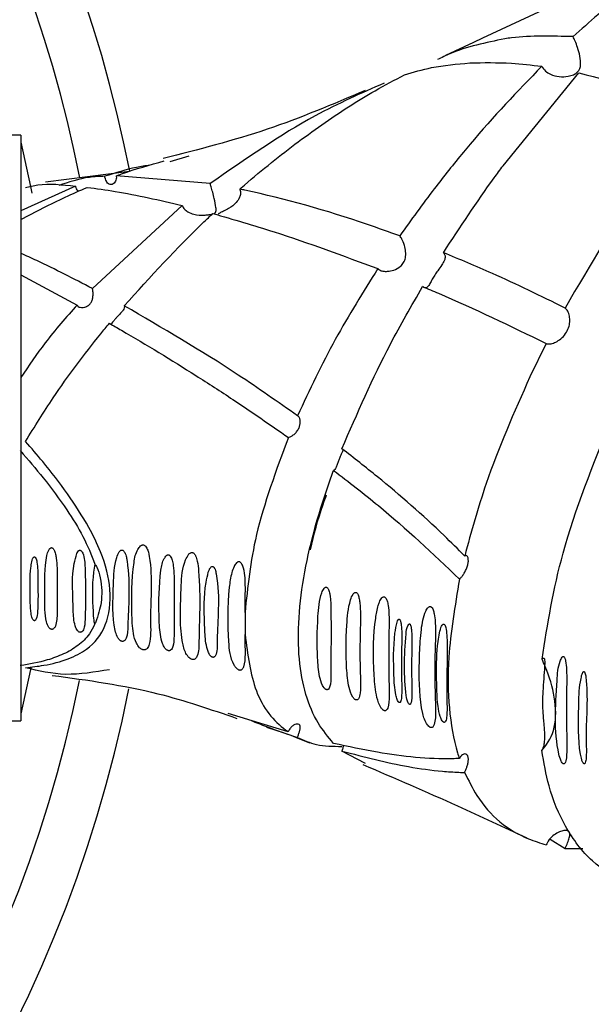
# Model space of a CAD drawing. Units: millimetres. Extents: x 27 to 1850, y 78 to 1983.
# Drawn here: x 1123 to 1140, y 257 to 286 of the extents above; entities that cross this region are included whole.
import ezdxf

# ---------------------------------------------------------------- set-up
doc = ezdxf.new("R2010")
doc.units = ezdxf.units.MM

msp = doc.modelspace()

# ---------------------------------------------------------------- linework, layer by layer
at = {"color": 7, "linetype": 'Continuous', "lineweight": 25}
for p, q in [((1137.796, 281.828), (1140.066, 284.607)), ((1123.382, 282.738), (1119.382, 282.738)), ((1123.382, 282.738), (1123.382, 265.238)), ((1128.408, 282.11), (1127.837, 281.949)), ((1126.629, 281.655), (1124.123, 281.338)), ((1129.042, 281.293), (1126.235, 281.525)), ((1125.015, 281.217), (1123.382, 280.476)), ((1128.207, 280.643), (1125.521, 278.157)), ((1123.382, 278.567), (1125.068, 277.665)), ((1139.087, 276.514), (1138.6, 275.519)), ((1119.382, 265.238), (1123.382, 265.238)), ((1131.378, 264.904), (1129.581, 265.454)), ((1133.688, 263.963), (1132.98, 264.331)), ((1139.201, 261.697), (1139.648, 261.413)), ((1139.648, 261.413), (1140.184, 261.414))]:
    msp.add_line(p, q, dxfattribs=at)
at = {"color": 7, "linetype": 'Continuous', "lineweight": 25, "flags": 128}
for points in [[(1123.382, 282.532), (1123.671, 281.206), (1123.709, 281.012)], [(1123.684, 266.831), (1123.671, 266.769), (1123.382, 265.443)]]:
    msp.add_lwpolyline(points, dxfattribs=at)
at = {"color": 7, "linetype": 'Continuous', "lineweight": 25}
for radius, start, end in [(40, 90, 348.7581), (40, 11.0653, 90), (38.5, 90, 348.7001), (38.5, 11.209, 90)]:
    msp.add_arc((1087.382, 273.988), radius, start, end, dxfattribs=at)
for points, knots in [([(1143.559, 288.483), (1142.546, 288.053), (1140.029, 286.986), (1137.555, 285.818), (1136.077, 285.12)], [0, 0, 0, 0, 0.402852, 1, 1, 1, 1]), ([(1144.116, 288.687), (1143.55, 288.379), (1142.406, 287.756), (1140.975, 286.654), (1140.133, 285.907), (1139.887, 285.688)], [0, 0, 0, 0, 0.408917, 0.827201, 1, 1, 1, 1]), ([(1137.846, 285.623), (1137.281, 285.508), (1136.576, 285.364), (1135.961, 285.062), (1135.839, 285.002)], [0, 0, 0, 0, 0.802739, 1, 1, 1, 1]), ([(1139.887, 285.688), (1139.263, 285.705), (1138.564, 285.724), (1137.915, 285.633), (1137.846, 285.623)], [0, 0, 0, 0, 0.8935528, 1, 1, 1, 1]), ([(1138.952, 284.802), (1138.986, 284.752), (1139.051, 284.653), (1139.234, 284.542), (1139.471, 284.481), (1139.711, 284.489), (1139.893, 284.54), (1140.011, 284.61), (1140.089, 284.709), (1140.127, 284.871), (1140.102, 285.088), (1140.035, 285.338), (1139.958, 285.542), (1139.908, 285.645), (1139.887, 285.688)], [0, 0, 0, 0, 0.078799, 0.155625, 0.263773, 0.374198, 0.440221, 0.492256, 0.544574, 0.616202, 0.747018, 0.856758, 0.939965, 1, 1, 1, 1]), ([(1134.849, 284.547), (1135.115, 284.626), (1135.73, 284.81), (1136.413, 284.869), (1136.8, 284.902)], [0, 0, 0, 0, 0.433776, 1, 1, 1, 1]), ([(1138.952, 284.802), (1138.231, 284.053), (1137.441, 283.233), (1136.679, 282.316), (1136.613, 282.237)], [0, 0, 0, 0, 0.914308, 1, 1, 1, 1]), ([(1136.8, 284.902), (1137.211, 284.911), (1137.907, 284.926), (1138.649, 284.838), (1138.952, 284.802)], [0, 0, 0, 0, 0.59032, 1, 1, 1, 1]), ([(1129.928, 281.129), (1129.942, 281.141), (1130.223, 281.386), (1131.039, 282.073), (1132.381, 283.083), (1133.744, 283.962), (1134.558, 284.393), (1134.849, 284.547)], [0, 0, 0, 0, 0.008466, 0.170676, 0.495444, 0.820208, 1, 1, 1, 1]), ([(1140.066, 284.607), (1141.205, 284.303), (1142.358, 283.995), (1143.555, 283.478), (1143.57, 283.471)], [0, 0, 0, 0, 0.9875, 1, 1, 1, 1]), ([(1133.672, 284.077), (1132.705, 283.666), (1130.749, 282.834), (1128.686, 282.312), (1127.642, 282.047)], [0, 0, 0, 0, 0.494091, 1, 1, 1, 1]), ([(1134.243, 284.297), (1133.557, 283.996), (1131.845, 283.245), (1130.092, 282.024), (1129.042, 281.293)], [0, 0, 0, 0, 0.400849, 1, 1, 1, 1]), ([(1143.57, 283.471), (1143.048, 282.795), (1141.638, 280.968), (1140.417, 278.886), (1139.648, 277.575)], [0, 0, 0, 0, 0.370204, 1, 1, 1, 1]), ([(1136.613, 282.237), (1136.32, 281.876), (1135.67, 281.075), (1135.051, 280.208), (1134.71, 279.731)], [0, 0, 0, 0, 0.450085, 1, 1, 1, 1]), ([(1127.243, 281.846), (1127.11, 281.825), (1126.671, 281.757), (1126.211, 281.614), (1125.891, 281.514)], [0, 0, 0, 0, 0.305187, 1, 1, 1, 1]), ([(1126.235, 281.525), (1126.288, 281.545), (1126.771, 281.722), (1127.243, 281.854), (1127.663, 281.972)], [0, 0, 0, 0, 0.110538, 1, 1, 1, 1]), ([(1136.014, 279.228), (1136.512, 279.988), (1137.094, 280.877), (1137.707, 281.707), (1137.796, 281.828)], [0, 0, 0, 0, 0.854412, 1, 1, 1, 1]), ([(1125.891, 281.514), (1125.736, 281.507), (1125.244, 281.485), (1124.812, 281.337), (1124.516, 281.235)], [0, 0, 0, 0, 0.315393, 1, 1, 1, 1]), ([(1126.235, 281.525), (1126.236, 281.52), (1126.242, 281.489), (1126.24, 281.433), (1126.215, 281.362), (1126.17, 281.304), (1126.11, 281.268), (1126.05, 281.262), (1125.998, 281.286), (1125.956, 281.332), (1125.922, 281.4), (1125.902, 281.465), (1125.894, 281.504), (1125.891, 281.514)], [0, 0, 0, 0, 0.021959, 0.120686, 0.219245, 0.32512, 0.437348, 0.544544, 0.642634, 0.742, 0.849438, 0.959357, 1, 1, 1, 1]), ([(1123.382, 280.221), (1123.827, 280.453), (1124.493, 280.801), (1125.149, 281.086), (1125.367, 281.181)], [0, 0, 0, 0, 0.667653, 1, 1, 1, 1]), ([(1123.519, 281.176), (1123.642, 281.208), (1124.082, 281.324), (1124.624, 281.262), (1125.015, 281.217)], [0, 0, 0, 0, 0.277703, 1, 1, 1, 1]), ([(1125.015, 281.217), (1125.017, 281.203), (1125.025, 281.165), (1125.053, 281.109), (1125.085, 281.077), (1125.1, 281.062)], [0, 0, 0, 0, 0.234423, 0.656154, 1, 1, 1, 1]), ([(1125.367, 281.181), (1125.645, 281.144), (1126.566, 281.024), (1127.533, 280.799), (1128.207, 280.643)], [0, 0, 0, 0, 0.3028313, 1, 1, 1, 1]), ([(1128.207, 280.643), (1128.209, 280.639), (1128.223, 280.597), (1128.269, 280.525), (1128.387, 280.434), (1128.587, 280.361), (1128.804, 280.345), (1128.981, 280.36), (1129.081, 280.378), (1129.149, 280.396), (1129.189, 280.419), (1129.208, 280.44), (1129.225, 280.492), (1129.211, 280.613), (1129.177, 280.807), (1129.123, 281.028), (1129.078, 281.184), (1129.052, 281.263), (1129.042, 281.293)], [0, 0, 0, 0, 0.007319, 0.0723, 0.134923, 0.230868, 0.373339, 0.431912, 0.475673, 0.51285, 0.527942, 0.540547, 0.559399, 0.634965, 0.78073, 0.874803, 0.952413, 1, 1, 1, 1]), ([(1129.928, 281.129), (1129.93, 281.124), (1129.947, 281.083), (1129.958, 280.999), (1129.924, 280.863), (1129.811, 280.699), (1129.635, 280.565), (1129.474, 280.482), (1129.383, 280.441), (1129.335, 280.418), (1129.304, 280.398), (1129.294, 280.386), (1129.288, 280.381)], [0, 0, 0, 0, 0.013951, 0.135536, 0.252968, 0.431097, 0.693226, 0.839535, 0.905318, 0.950552, 0.975172, 1, 1, 1, 1]), ([(1134.71, 279.731), (1134.387, 279.846), (1132.826, 280.405), (1131.231, 280.857), (1129.98, 281.118), (1129.928, 281.129)], [0, 0, 0, 0, 0.2000127, 0.9670494, 1, 1, 1, 1]), ([(1126.473, 277.641), (1127.261, 278.51), (1128.135, 279.474), (1129.034, 280.318), (1129.124, 280.402)], [0, 0, 0, 0, 0.900205, 1, 1, 1, 1]), ([(1129.124, 280.402), (1129.733, 280.225), (1131.355, 279.754), (1133.016, 279.137), (1134.052, 278.752)], [0, 0, 0, 0, 0.3756314, 1, 1, 1, 1]), ([(1134.052, 278.752), (1134.067, 278.738), (1134.104, 278.704), (1134.204, 278.671), (1134.354, 278.666), (1134.541, 278.704), (1134.717, 278.793), (1134.833, 278.93), (1134.888, 279.084), (1134.89, 279.264), (1134.849, 279.461), (1134.782, 279.63), (1134.731, 279.701), (1134.71, 279.731)], [0, 0, 0, 0, 0.051301, 0.133838, 0.221666, 0.326628, 0.451723, 0.52823, 0.604872, 0.702519, 0.802609, 0.919609, 1, 1, 1, 1]), ([(1125.521, 278.157), (1124.967, 278.446), (1124.255, 278.817), (1123.541, 279.137), (1123.382, 279.208)], [0, 0, 0, 0, 0.778367, 1, 1, 1, 1]), ([(1136.014, 279.228), (1136.023, 279.218), (1136.053, 279.185), (1136.072, 279.109), (1136.047, 278.996), (1135.97, 278.857), (1135.86, 278.71), (1135.755, 278.561), (1135.674, 278.426), (1135.606, 278.294), (1135.54, 278.195), (1135.468, 278.162), (1135.415, 278.198), (1135.393, 278.214)], [0, 0, 0, 0, 0.0354753, 0.1197658, 0.2066685, 0.3083611, 0.4298966, 0.5087358, 0.5878743, 0.681422, 0.7983966, 0.9155979, 1, 1, 1, 1]), ([(1139.648, 277.575), (1138.923, 277.931), (1137.706, 278.53), (1136.501, 279.027), (1136.014, 279.228)], [0, 0, 0, 0, 0.595535, 1, 1, 1, 1]), ([(1134.052, 278.752), (1133.616, 278.055), (1132.731, 276.642), (1132.015, 275.122), (1131.653, 274.352)], [0, 0, 0, 0, 0.493575, 1, 1, 1, 1]), ([(1132.98, 273.369), (1133.438, 274.422), (1134.157, 276.076), (1135.063, 277.643), (1135.393, 278.214)], [0, 0, 0, 0, 0.636206, 1, 1, 1, 1]), ([(1135.393, 278.214), (1135.551, 278.148), (1136.778, 277.634), (1138.012, 277.036), (1139.087, 276.514)], [0, 0, 0, 0, 0.1287193, 1, 1, 1, 1]), ([(1125.068, 277.665), (1125.072, 277.655), (1125.083, 277.63), (1125.126, 277.602), (1125.2, 277.587), (1125.299, 277.597), (1125.398, 277.641), (1125.474, 277.717), (1125.518, 277.806), (1125.541, 277.909), (1125.545, 278.019), (1125.536, 278.107), (1125.525, 278.144), (1125.521, 278.157)], [0, 0, 0, 0, 0.053589, 0.141689, 0.234314, 0.341439, 0.461549, 0.548631, 0.635745, 0.724845, 0.828863, 0.940753, 1, 1, 1, 1]), ([(1125.068, 277.665), (1124.742, 277.297), (1124.144, 276.623), (1123.62, 275.849), (1123.382, 275.498)], [0, 0, 0, 0, 0.545273, 1, 1, 1, 1]), ([(1126.473, 277.641), (1126.475, 277.638), (1126.483, 277.619), (1126.482, 277.577), (1126.449, 277.512), (1126.387, 277.437), (1126.308, 277.357), (1126.229, 277.276), (1126.17, 277.204), (1126.124, 277.142), (1126.087, 277.098), (1126.057, 277.081), (1126.04, 277.106), (1126.032, 277.118)], [0, 0, 0, 0, 0.019572, 0.110249, 0.200163, 0.30172, 0.418797, 0.509682, 0.600861, 0.687006, 0.784977, 0.896508, 1, 1, 1, 1]), ([(1131.653, 274.352), (1131.064, 274.766), (1129.355, 275.967), (1127.614, 276.978), (1126.473, 277.641)], [0, 0, 0, 0, 0.3445198, 1, 1, 1, 1]), ([(1139.087, 276.514), (1139.098, 276.51), (1139.135, 276.496), (1139.228, 276.501), (1139.373, 276.551), (1139.53, 276.65), (1139.67, 276.799), (1139.762, 276.979), (1139.797, 277.165), (1139.787, 277.341), (1139.736, 277.489), (1139.682, 277.555), (1139.651, 277.573), (1139.648, 277.575)], [0, 0, 0, 0, 0.038972, 0.139263, 0.240517, 0.348713, 0.460729, 0.566104, 0.665372, 0.768719, 0.879079, 0.988341, 1, 1, 1, 1]), ([(1123.524, 273.584), (1123.795, 274.024), (1124.484, 275.142), (1125.364, 276.302), (1125.945, 277.012), (1126.032, 277.118)], [0, 0, 0, 0, 0.355778, 0.903731, 1, 1, 1, 1]), ([(1126.032, 277.118), (1126.152, 277.049), (1127.016, 276.549), (1128.249, 275.798), (1129.912, 274.724), (1130.828, 274.088), (1131.379, 273.706)], [0, 0, 0, 0, 0.066872, 0.481088, 0.688139, 1, 1, 1, 1]), ([(1138.6, 275.519), (1138.127, 274.451), (1137.33, 272.651), (1136.847, 270.881), (1136.65, 270.161)], [0, 0, 0, 0, 0.5931498, 1, 1, 1, 1]), ([(1131.379, 273.706), (1131.387, 273.707), (1131.41, 273.711), (1131.468, 273.738), (1131.549, 273.794), (1131.63, 273.874), (1131.693, 273.972), (1131.728, 274.077), (1131.737, 274.181), (1131.722, 274.275), (1131.691, 274.339), (1131.664, 274.348), (1131.653, 274.352)], [0, 0, 0, 0, 0.059874, 0.163623, 0.268824, 0.37641, 0.480633, 0.579262, 0.681306, 0.794627, 0.912725, 1, 1, 1, 1]), ([(1138.961, 267.081), (1139.128, 268.123), (1139.495, 270.41), (1140.492, 272.897), (1141.035, 274.251)], [0, 0, 0, 0, 0.455654, 1, 1, 1, 1]), ([(1123.524, 266.823), (1123.708, 266.843), (1124.154, 266.892), (1124.782, 267.059), (1125.468, 267.4), (1125.974, 268.034), (1126.126, 269.08), (1125.857, 270.145), (1125.379, 271.118), (1124.791, 272.027), (1124.137, 272.881), (1123.697, 273.386), (1123.524, 273.584)], [0, 0, 0, 0, 0.07272, 0.175801, 0.265537, 0.400399, 0.532061, 0.648438, 0.722199, 0.82723, 0.932014, 1, 1, 1, 1]), ([(1131.379, 273.706), (1131.013, 272.717), (1130.327, 270.866), (1130.162, 269.232), (1130.084, 268.471)], [0, 0, 0, 0, 0.5345636, 1, 1, 1, 1]), ([(1123.368, 273.312), (1123.6, 273.042), (1124.094, 272.47), (1124.727, 271.608), (1125.272, 270.741), (1125.49, 270.194), (1125.599, 269.92)], [0, 0, 0, 0, 0.253739, 0.538396, 0.768348, 1, 1, 1, 1]), ([(1133.012, 273.337), (1133.009, 273.325), (1133.005, 273.306), (1132.982, 273.252), (1132.95, 273.182), (1132.909, 273.082), (1132.87, 272.973), (1132.831, 272.864), (1132.791, 272.776), (1132.756, 272.731), (1132.737, 272.722), (1132.731, 272.72)], [0, 0, 0, 0, 0.10752, 0.172757, 0.29704, 0.420022, 0.542841, 0.678557, 0.82797, 0.946864, 1, 1, 1, 1]), ([(1136.65, 270.161), (1136.446, 270.366), (1135.608, 271.205), (1134.376, 272.278), (1133.335, 273.092), (1132.98, 273.369)], [0, 0, 0, 0, 0.174784, 0.718622, 1, 1, 1, 1]), ([(1132.731, 264.56), (1132.571, 264.753), (1132.061, 265.364), (1131.583, 266.972), (1131.751, 269.579), (1132.33, 271.614), (1132.704, 272.645), (1132.731, 272.72)], [0, 0, 0, 0, 0.132145, 0.418837, 0.706398, 0.978779, 1, 1, 1, 1]), ([(1132.731, 272.72), (1133.181, 272.375), (1134.482, 271.38), (1135.699, 270.226), (1136.494, 269.471)], [0, 0, 0, 0, 0.345931, 1, 1, 1, 1]), ([(1132.041, 270.344), (1132.148, 270.793), (1132.277, 271.333), (1132.487, 271.893), (1132.522, 271.988)], [0, 0, 0, 0, 0.832187, 1, 1, 1, 1]), ([(1124.257, 270.389), (1124.24, 270.366), (1124.166, 270.26), (1124.094, 269.736), (1124.1, 268.992), (1124.093, 268.365), (1124.187, 268.065), (1124.249, 267.994), (1124.277, 267.976), (1124.296, 267.97), (1124.312, 267.968), (1124.329, 267.969), (1124.35, 267.977), (1124.389, 268.007), (1124.462, 268.158), (1124.472, 268.558), (1124.465, 269.141), (1124.473, 269.709), (1124.454, 270.037), (1124.426, 270.202), (1124.403, 270.286), (1124.381, 270.342), (1124.357, 270.38), (1124.338, 270.399), (1124.319, 270.409), (1124.303, 270.412), (1124.286, 270.409), (1124.27, 270.401), (1124.261, 270.393), (1124.257, 270.389)], [0, 0, 0, 0, 0.013971, 0.064666, 0.266403, 0.431446, 0.472771, 0.483128, 0.487085, 0.4895, 0.491934, 0.494048, 0.497353, 0.503667, 0.524828, 0.619947, 0.782432, 0.881268, 0.933739, 0.953484, 0.965867, 0.977264, 0.982701, 0.986952, 0.989412, 0.991894, 0.994029, 0.997224, 1, 1, 1, 1]), ([(1125.056, 270.236), (1125.029, 270.136), (1124.894, 269.638), (1124.948, 268.957), (1124.948, 268.379), (1124.992, 268.11), (1125.042, 267.981), (1125.084, 267.919), (1125.118, 267.891), (1125.141, 267.882), (1125.157, 267.879), (1125.174, 267.879), (1125.193, 267.885), (1125.228, 267.909), (1125.293, 268.027), (1125.325, 268.584), (1125.317, 269.354), (1125.294, 270.123), (1125.213, 270.29), (1125.19, 270.316), (1125.174, 270.328), (1125.158, 270.334), (1125.142, 270.334), (1125.123, 270.328), (1125.093, 270.304), (1125.072, 270.27), (1125.059, 270.243), (1125.056, 270.236)], [0, 0, 0, 0, 0.0535347, 0.266755, 0.3726947, 0.4256642, 0.4521756, 0.4654683, 0.4721676, 0.4745466, 0.476947, 0.4790347, 0.4820213, 0.4875005, 0.5050444, 0.5806269, 0.8825487, 0.9576593, 0.967043, 0.9702231, 0.9734269, 0.9755647, 0.9777101, 0.9802916, 0.9845481, 0.9965069, 1, 1, 1, 1]), ([(1126.389, 270.339), (1126.379, 270.334), (1126.351, 270.323), (1126.293, 270.25), (1126.17, 269.913), (1126.152, 269.034), (1126.105, 268.275), (1126.246, 267.786), (1126.302, 267.686), (1126.345, 267.64), (1126.375, 267.621), (1126.396, 267.612), (1126.416, 267.608), (1126.435, 267.608), (1126.46, 267.615), (1126.502, 267.643), (1126.577, 267.786), (1126.583, 268.209), (1126.624, 268.952), (1126.611, 269.682), (1126.542, 270.111), (1126.519, 270.197), (1126.495, 270.259), (1126.468, 270.302), (1126.445, 270.325), (1126.424, 270.337), (1126.405, 270.341), (1126.394, 270.339), (1126.389, 270.339)], [0, 0, 0, 0, 0.004774, 0.012866, 0.040785, 0.168616, 0.423396, 0.460638, 0.47929, 0.488653, 0.49183, 0.495035, 0.49738, 0.499724, 0.503152, 0.50943, 0.529315, 0.612756, 0.778671, 0.94383, 0.96048, 0.971645, 0.982541, 0.98873, 0.992598, 0.995334, 0.998093, 1, 1, 1, 1]), ([(1126.959, 270.462), (1126.933, 270.429), (1126.819, 270.286), (1126.689, 269.551), (1126.694, 268.678), (1126.719, 267.939), (1126.807, 267.603), (1126.896, 267.452), (1126.966, 267.391), (1127, 267.371), (1127.032, 267.359), (1127.059, 267.355), (1127.088, 267.356), (1127.125, 267.367), (1127.188, 267.417), (1127.285, 267.673), (1127.225, 268.462), (1127.329, 269.436), (1127.213, 270.235), (1127.162, 270.381), (1127.118, 270.449), (1127.083, 270.479), (1127.053, 270.493), (1127.021, 270.495), (1126.989, 270.484), (1126.97, 270.47), (1126.959, 270.462)], [0, 0, 0, 0, 0.016404, 0.070432, 0.285915, 0.392691, 0.446112, 0.472947, 0.479018, 0.484125, 0.487336, 0.490568, 0.493481, 0.498271, 0.507499, 0.537923, 0.666808, 0.924128, 0.9562, 0.97227, 0.980331, 0.984086, 0.987881, 0.991144, 0.994917, 1, 1, 1, 1]), ([(1128.396, 270.208), (1128.366, 270.154), (1128.204, 269.867), (1128.165, 268.885), (1128.122, 267.983), (1128.262, 267.352), (1128.358, 267.178), (1128.423, 267.112), (1128.46, 267.087), (1128.487, 267.075), (1128.513, 267.068), (1128.539, 267.066), (1128.571, 267.072), (1128.622, 267.104), (1128.707, 267.266), (1128.703, 268.013), (1128.767, 269.001), (1128.675, 269.961), (1128.625, 270.138), (1128.579, 270.22), (1128.543, 270.253), (1128.516, 270.266), (1128.487, 270.269), (1128.454, 270.26), (1128.423, 270.239), (1128.405, 270.218), (1128.396, 270.208)], [0, 0, 0, 0, 0.024438, 0.12818, 0.378675, 0.440871, 0.465885, 0.474422, 0.47849, 0.481866, 0.484593, 0.48732, 0.491191, 0.498113, 0.519223, 0.60307, 0.909725, 0.947585, 0.966558, 0.976097, 0.979437, 0.982808, 0.985854, 0.989293, 0.994931, 1, 1, 1, 1]), ([(1123.711, 269.991), (1123.701, 269.929), (1123.65, 269.616), (1123.672, 269.073), (1123.658, 268.594), (1123.708, 268.336), (1123.74, 268.268), (1123.757, 268.245), (1123.773, 268.232), (1123.785, 268.228), (1123.792, 268.227), (1123.801, 268.228), (1123.811, 268.232), (1123.831, 268.248), (1123.874, 268.333), (1123.906, 268.718), (1123.893, 269.285), (1123.89, 269.858), (1123.846, 270.072), (1123.816, 270.12), (1123.805, 270.13), (1123.797, 270.135), (1123.789, 270.136), (1123.781, 270.135), (1123.771, 270.13), (1123.752, 270.111), (1123.729, 270.064), (1123.718, 270.019), (1123.711, 269.991)], [0, 0, 0, 0, 0.043655, 0.218495, 0.393148, 0.436799, 0.447242, 0.455292, 0.459351, 0.460858, 0.462377, 0.463708, 0.465764, 0.469735, 0.483623, 0.549935, 0.81391, 0.923871, 0.951446, 0.95683, 0.958704, 0.960595, 0.961935, 0.963274, 0.965186, 0.968709, 0.980324, 1, 1, 1, 1]), ([(1127.73, 270.172), (1127.71, 270.145), (1127.615, 270.019), (1127.509, 269.368), (1127.507, 268.583), (1127.529, 267.901), (1127.597, 267.585), (1127.666, 267.437), (1127.72, 267.373), (1127.752, 267.349), (1127.774, 267.337), (1127.796, 267.33), (1127.816, 267.329), (1127.839, 267.332), (1127.877, 267.352), (1127.944, 267.452), (1127.991, 267.931), (1127.95, 268.662), (1127.973, 269.457), (1127.952, 269.82), (1127.919, 270.004), (1127.886, 270.1), (1127.86, 270.151), (1127.831, 270.181), (1127.809, 270.194), (1127.789, 270.198), (1127.767, 270.195), (1127.747, 270.186), (1127.735, 270.176), (1127.73, 270.172)], [0, 0, 0, 0, 0.014595, 0.068627, 0.283776, 0.390573, 0.443984, 0.470749, 0.480344, 0.483941, 0.48757, 0.489946, 0.492326, 0.495374, 0.50056, 0.51565, 0.573751, 0.805159, 0.894587, 0.94059, 0.963607, 0.972623, 0.981688, 0.985828, 0.988432, 0.991054, 0.993368, 0.997102, 1, 1, 1, 1]), ([(1130.084, 268.471), (1130.09, 268.716), (1130.098, 269.135), (1130.09, 269.642), (1130.007, 269.896), (1129.967, 269.956), (1129.939, 269.98), (1129.915, 269.99), (1129.889, 269.992), (1129.858, 269.982), (1129.804, 269.939), (1129.742, 269.83), (1129.66, 269.585), (1129.544, 268.78), (1129.571, 267.821), (1129.625, 267.105), (1129.792, 266.845), (1129.835, 266.8), (1129.862, 266.778), (1129.891, 266.762), (1129.915, 266.754), (1129.94, 266.752), (1129.968, 266.756), (1130.014, 266.783), (1130.09, 266.924), (1130.099, 267.263), (1130.09, 267.615), (1130.085, 267.814)], [0, 0, 0, 0, 0.113832, 0.194889, 0.21132, 0.218003, 0.221322, 0.224674, 0.227544, 0.23126, 0.23774, 0.256998, 0.284971, 0.350485, 0.61391, 0.745236, 0.761626, 0.767112, 0.772627, 0.775815, 0.779032, 0.781841, 0.785624, 0.792324, 0.812698, 0.894404, 1, 1, 1, 1]), ([(1136.494, 269.471), (1136.498, 269.474), (1136.518, 269.492), (1136.56, 269.54), (1136.622, 269.625), (1136.682, 269.728), (1136.73, 269.84), (1136.753, 269.936), (1136.762, 270.029), (1136.754, 270.114), (1136.721, 270.171), (1136.682, 270.181), (1136.659, 270.167), (1136.65, 270.161)], [0, 0, 0, 0, 0.0236147, 0.1216409, 0.2204678, 0.3212301, 0.4260316, 0.5387667, 0.6003289, 0.7246339, 0.8557843, 0.944241, 1, 1, 1, 1]), ([(1125.599, 269.92), (1125.585, 269.839), (1125.497, 269.34), (1125.531, 268.764), (1125.552, 268.283), (1125.58, 268.154), (1125.59, 268.111)], [0, 0, 0, 0, 0.1213301, 0.7535971, 0.9188943, 1, 1, 1, 1]), ([(1125.599, 269.92), (1125.618, 269.89), (1125.689, 269.781), (1125.81, 269.355), (1125.816, 268.765), (1125.694, 268.39), (1125.597, 268.13), (1125.59, 268.111)], [0, 0, 0, 0, 0.061849, 0.227477, 0.61706, 0.971971, 1, 1, 1, 1]), ([(1128.987, 269.682), (1128.963, 269.577), (1128.84, 269.052), (1128.873, 268.329), (1128.888, 267.705), (1128.942, 267.409), (1128.995, 267.263), (1129.039, 267.191), (1129.071, 267.157), (1129.094, 267.142), (1129.109, 267.134), (1129.125, 267.131), (1129.14, 267.131), (1129.159, 267.137), (1129.195, 267.164), (1129.261, 267.325), (1129.244, 267.784), (1129.298, 268.555), (1129.292, 269.301), (1129.202, 269.736), (1129.17, 269.804), (1129.149, 269.83), (1129.134, 269.841), (1129.119, 269.847), (1129.103, 269.848), (1129.084, 269.842), (1129.049, 269.815), (1129.016, 269.759), (1128.997, 269.708), (1128.987, 269.682)], [0, 0, 0, 0, 0.051751, 0.259005, 0.362144, 0.413712, 0.439515, 0.452439, 0.458924, 0.461395, 0.46389, 0.465751, 0.467608, 0.470585, 0.476384, 0.496472, 0.591686, 0.760939, 0.928781, 0.949582, 0.957406, 0.960164, 0.962945, 0.96485, 0.966757, 0.969274, 0.973664, 0.98696, 1, 1, 1, 1]), ([(1136.494, 269.471), (1136.36, 268.671), (1136.126, 267.283), (1136.159, 265.568), (1136.328, 264.616), (1136.472, 264.163), (1136.49, 264.106)], [0, 0, 0, 0, 0.383978, 0.666638, 0.958174, 1, 1, 1, 1]), ([(1132.526, 269.228), (1132.521, 269.229), (1132.512, 269.232), (1132.495, 269.231), (1132.472, 269.22), (1132.423, 269.169), (1132.306, 268.886), (1132.24, 268.143), (1132.233, 267.301), (1132.286, 266.653), (1132.364, 266.36), (1132.436, 266.236), (1132.468, 266.197), (1132.491, 266.178), (1132.508, 266.169), (1132.524, 266.164), (1132.539, 266.162), (1132.558, 266.166), (1132.592, 266.189), (1132.653, 266.33), (1132.646, 267.038), (1132.663, 267.913), (1132.647, 268.758), (1132.636, 268.912), (1132.621, 269.019), (1132.603, 269.098), (1132.585, 269.153), (1132.564, 269.193), (1132.546, 269.216), (1132.531, 269.225), (1132.526, 269.228)], [0, 0, 0, 0, 0.001749, 0.003491, 0.006421, 0.01235, 0.033884, 0.137853, 0.331664, 0.428352, 0.476779, 0.488887, 0.494959, 0.497428, 0.499922, 0.501638, 0.503353, 0.505944, 0.510842, 0.527303, 0.603745, 0.908758, 0.93823, 0.958261, 0.971935, 0.981324, 0.98997, 0.993918, 0.997905, 1, 1, 1, 1]), ([(1133.394, 269.074), (1133.388, 269.075), (1133.374, 269.075), (1133.345, 269.06), (1133.286, 268.992), (1133.169, 268.666), (1133.102, 267.876), (1133.095, 266.995), (1133.164, 266.323), (1133.249, 266.025), (1133.333, 265.908), (1133.359, 265.883), (1133.378, 265.869), (1133.395, 265.86), (1133.411, 265.856), (1133.429, 265.857), (1133.456, 265.867), (1133.505, 265.929), (1133.555, 266.239), (1133.518, 266.79), (1133.516, 267.462), (1133.53, 267.957), (1133.537, 268.305), (1133.533, 268.546), (1133.523, 268.713), (1133.509, 268.828), (1133.493, 268.908), (1133.476, 268.97), (1133.458, 269.015), (1133.437, 269.048), (1133.419, 269.065), (1133.403, 269.073), (1133.396, 269.074), (1133.394, 269.074)], [0, 0, 0, 0, 0.002109, 0.005155, 0.012815, 0.03964, 0.146275, 0.338918, 0.435047, 0.483288, 0.490598, 0.493958, 0.496735, 0.498575, 0.500424, 0.502521, 0.505895, 0.515163, 0.550133, 0.689086, 0.789082, 0.856835, 0.902355, 0.932913, 0.953541, 0.967587, 0.977257, 0.984008, 0.991107, 0.99426, 0.997449, 0.999218, 1, 1, 1, 1]), ([(1134.067, 268.685), (1134.04, 268.558), (1133.9, 267.922), (1133.926, 267.041), (1133.957, 266.274), (1134.028, 265.904), (1134.095, 265.72), (1134.145, 265.631), (1134.181, 265.584), (1134.207, 265.559), (1134.233, 265.543), (1134.25, 265.536), (1134.268, 265.534), (1134.289, 265.537), (1134.325, 265.559), (1134.389, 265.696), (1134.392, 266.387), (1134.372, 267.341), (1134.395, 268.31), (1134.373, 268.633), (1134.34, 268.8), (1134.307, 268.883), (1134.28, 268.921), (1134.259, 268.936), (1134.242, 268.942), (1134.223, 268.942), (1134.198, 268.932), (1134.146, 268.885), (1134.104, 268.796), (1134.078, 268.718), (1134.067, 268.685)], [0, 0, 0, 0, 0.050632, 0.253623, 0.354715, 0.405259, 0.430546, 0.443203, 0.447676, 0.453291, 0.45531, 0.457345, 0.45916, 0.461739, 0.466478, 0.481837, 0.550172, 0.822433, 0.890015, 0.923823, 0.940749, 0.94924, 0.953512, 0.955465, 0.957432, 0.959212, 0.962047, 0.967545, 0.986478, 1, 1, 1, 1]), ([(1130.084, 268.471), (1130.085, 268.465), (1130.089, 268.428), (1130.09, 268.235), (1130.092, 268.028), (1130.087, 267.838), (1130.085, 267.814), (1130.085, 267.814)], [0, 0, 0, 0, 0.037899, 0.212063, 0.908316, 0.996957, 1, 1, 1, 1]), ([(1135.301, 267.261), (1135.298, 267.131), (1135.283, 266.482), (1135.299, 265.787), (1135.458, 265.21), (1135.566, 265.076), (1135.593, 265.052), (1135.614, 265.039), (1135.634, 265.032), (1135.651, 265.029), (1135.674, 265.033), (1135.712, 265.058), (1135.78, 265.214), (1135.775, 265.845), (1135.74, 266.804), (1135.784, 267.807), (1135.768, 268.31), (1135.716, 268.53), (1135.686, 268.597), (1135.662, 268.628), (1135.644, 268.643), (1135.626, 268.651), (1135.607, 268.652), (1135.582, 268.645), (1135.533, 268.605), (1135.418, 268.388), (1135.335, 267.911), (1135.313, 267.494), (1135.301, 267.261)], [0, 0, 0, 0, 0.05031, 0.252314, 0.302949, 0.30927, 0.311936, 0.314629, 0.316401, 0.318171, 0.320785, 0.325659, 0.341743, 0.414784, 0.629151, 0.735941, 0.789418, 0.802791, 0.809499, 0.811991, 0.814506, 0.816287, 0.818067, 0.820671, 0.825492, 0.841215, 0.91097, 1, 1, 1, 1]), ([(1134.681, 268.271), (1134.675, 268.266), (1134.647, 268.244), (1134.601, 268.101), (1134.511, 267.532), (1134.526, 266.776), (1134.555, 266.154), (1134.62, 265.898), (1134.652, 265.825), (1134.671, 265.798), (1134.681, 265.787), (1134.688, 265.782), (1134.695, 265.779), (1134.702, 265.778), (1134.71, 265.779), (1134.723, 265.786), (1134.751, 265.832), (1134.779, 266.058), (1134.76, 266.511), (1134.757, 267.086), (1134.769, 267.557), (1134.771, 267.847), (1134.763, 268.02), (1134.753, 268.121), (1134.742, 268.182), (1134.731, 268.223), (1134.72, 268.249), (1134.709, 268.264), (1134.702, 268.27), (1134.695, 268.273), (1134.689, 268.274), (1134.684, 268.273), (1134.682, 268.272), (1134.681, 268.271)], [0, 0, 0, 0, 0.004664, 0.0201, 0.081373, 0.325907, 0.447869, 0.478369, 0.48948, 0.493611, 0.495, 0.496399, 0.497345, 0.498294, 0.499523, 0.501681, 0.50849, 0.539707, 0.663635, 0.799102, 0.881781, 0.92983, 0.957269, 0.972955, 0.982031, 0.988279, 0.993565, 0.995498, 0.996605, 0.997547, 0.998491, 0.999782, 1, 1, 1, 1]), ([(1125.59, 268.111), (1125.541, 268.017), (1125.416, 267.773), (1125.106, 267.473), (1124.671, 267.222), (1124.094, 267.009), (1123.641, 266.932), (1123.367, 266.885)], [0, 0, 0, 0, 0.121876, 0.315942, 0.509637, 0.703085, 1, 1, 1, 1]), ([(1134.98, 268.123), (1134.971, 268.107), (1134.919, 268.024), (1134.866, 267.582), (1134.843, 266.862), (1134.862, 266.201), (1134.927, 265.833), (1134.977, 265.747), (1134.989, 265.733), (1134.997, 265.728), (1135.002, 265.725), (1135.008, 265.723), (1135.015, 265.724), (1135.026, 265.729), (1135.048, 265.76), (1135.076, 265.918), (1135.067, 266.384), (1135.058, 267.023), (1135.075, 267.623), (1135.066, 267.919), (1135.047, 268.048), (1135.031, 268.103), (1135.016, 268.124), (1135.009, 268.13), (1135.003, 268.132), (1134.997, 268.133), (1134.989, 268.13), (1134.984, 268.126), (1134.981, 268.123), (1134.98, 268.123)], [0, 0, 0, 0, 0.010787, 0.058435, 0.24807, 0.437417, 0.484838, 0.490774, 0.492863, 0.493951, 0.494852, 0.495757, 0.496809, 0.498577, 0.503868, 0.526801, 0.617826, 0.820087, 0.921895, 0.965217, 0.982499, 0.991187, 0.993365, 0.994325, 0.995294, 0.996151, 0.997382, 0.999703, 1, 1, 1, 1]), ([(1135.896, 267.864), (1135.881, 267.778), (1135.808, 267.351), (1135.809, 266.585), (1135.817, 265.864), (1135.89, 265.442), (1135.944, 265.296), (1135.969, 265.246), (1135.991, 265.215), (1136.006, 265.2), (1136.016, 265.192), (1136.027, 265.188), (1136.036, 265.186), (1136.047, 265.187), (1136.065, 265.196), (1136.102, 265.254), (1136.136, 265.548), (1136.082, 266.361), (1136.158, 267.256), (1136.102, 267.968), (1136.069, 268.075), (1136.05, 268.108), (1136.036, 268.12), (1136.027, 268.124), (1136.018, 268.125), (1136.005, 268.122), (1135.982, 268.106), (1135.933, 268.024), (1135.912, 267.934), (1135.896, 267.864)], [0, 0, 0, 0, 0.04035, 0.20197, 0.363473, 0.420713, 0.432757, 0.442429, 0.447277, 0.449069, 0.450876, 0.452036, 0.4532, 0.454682, 0.457251, 0.465166, 0.499953, 0.638076, 0.903725, 0.936885, 0.945186, 0.949372, 0.950765, 0.951922, 0.95308, 0.954637, 0.957425, 0.966364, 1, 1, 1, 1]), ([(1130.085, 267.814), (1130.165, 267.211), (1130.333, 265.947), (1130.957, 265.203), (1131.353, 264.922), (1131.378, 264.904)], [0, 0, 0, 0, 0.460013, 0.96531, 1, 1, 1, 1]), ([(1138.961, 267.081), (1138.969, 267.089), (1138.99, 267.108), (1139.016, 267.116), (1139.038, 267.089), (1139.044, 267), (1139.03, 266.695), (1138.977, 266.139), (1138.971, 265.593), (1139, 265.292), (1139.016, 265.114), (1139.028, 264.963), (1139.036, 264.816), (1139.031, 264.64), (1139.015, 264.519), (1138.99, 264.421), (1138.967, 264.375), (1138.956, 264.353)], [0, 0, 0, 0, 0.015423, 0.036852, 0.066703, 0.11352, 0.172068, 0.406514, 0.60049, 0.719575, 0.779101, 0.808865, 0.885614, 0.92425, 0.955539, 0.978476, 1, 1, 1, 1]), ([(1138.956, 264.353), (1138.966, 264.364), (1139.138, 264.547), (1139.392, 265.002), (1139.378, 265.894), (1139.163, 266.622), (1138.994, 267.006), (1138.961, 267.081)], [0, 0, 0, 0, 0.020165, 0.333962, 0.649928, 0.932452, 1, 1, 1, 1]), ([(1139.56, 267.135), (1139.54, 267.096), (1139.434, 266.885), (1139.379, 265.814), (1139.305, 264.857), (1139.504, 264.085), (1139.554, 263.99), (1139.576, 263.964), (1139.589, 263.953), (1139.598, 263.948), (1139.608, 263.945), (1139.617, 263.944), (1139.631, 263.948), (1139.659, 263.976), (1139.699, 264.118), (1139.704, 264.766), (1139.678, 265.683), (1139.707, 266.606), (1139.683, 266.959), (1139.653, 267.084), (1139.636, 267.122), (1139.624, 267.141), (1139.614, 267.15), (1139.605, 267.155), (1139.595, 267.157), (1139.584, 267.155), (1139.571, 267.148), (1139.564, 267.139), (1139.56, 267.135)], [0, 0, 0, 0, 0.018881, 0.103845, 0.443526, 0.477864, 0.486464, 0.489393, 0.490821, 0.491999, 0.493187, 0.494191, 0.495932, 0.500387, 0.516813, 0.58203, 0.842397, 0.939705, 0.974996, 0.983821, 0.988243, 0.989913, 0.991597, 0.992645, 0.993697, 0.995015, 0.997282, 1, 1, 1, 1]), ([(1126.034, 266.763), (1125.589, 266.689), (1124.688, 266.539), (1123.915, 266.727), (1123.524, 266.823)], [0, 0, 0, 0, 0.493222, 1, 1, 1, 1]), ([(1140.146, 266.59), (1140.133, 266.528), (1140.067, 266.218), (1140.058, 265.386), (1140.03, 264.635), (1140.137, 264.101), (1140.169, 264.007), (1140.193, 263.967), (1140.204, 263.955), (1140.212, 263.95), (1140.218, 263.947), (1140.224, 263.947), (1140.231, 263.948), (1140.244, 263.957), (1140.271, 264.014), (1140.297, 264.289), (1140.251, 265.104), (1140.348, 265.95), (1140.259, 266.638), (1140.237, 266.687), (1140.229, 266.698), (1140.223, 266.703), (1140.217, 266.706), (1140.211, 266.707), (1140.204, 266.706), (1140.19, 266.697), (1140.167, 266.659), (1140.155, 266.619), (1140.146, 266.59)], [0, 0, 0, 0, 0.032302, 0.161545, 0.419513, 0.451707, 0.467838, 0.471877, 0.473909, 0.474728, 0.475554, 0.476287, 0.477344, 0.479348, 0.486347, 0.519919, 0.653344, 0.950445, 0.969026, 0.97201, 0.973246, 0.974495, 0.975231, 0.975969, 0.976949, 0.978704, 0.98441, 1, 1, 1, 1]), ([(1124.317, 266.593), (1125.382, 266.449), (1127.267, 266.194), (1129.058, 265.576), (1129.837, 265.308)], [0, 0, 0, 0, 0.565075, 1, 1, 1, 1]), ([(1130.265, 265.244), (1130.418, 265.183), (1130.884, 264.995), (1131.344, 264.842), (1131.653, 264.74)], [0, 0, 0, 0, 0.328559, 1, 1, 1, 1]), ([(1130.724, 265.045), (1130.891, 264.994), (1131.328, 264.858), (1131.748, 264.681), (1132.008, 264.571)], [0, 0, 0, 0, 0.381546, 1, 1, 1, 1]), ([(1131.653, 264.74), (1131.656, 264.747), (1131.67, 264.787), (1131.696, 264.86), (1131.724, 264.954), (1131.738, 265.038), (1131.726, 265.105), (1131.681, 265.139), (1131.612, 265.139), (1131.533, 265.106), (1131.455, 265.042), (1131.403, 264.967), (1131.384, 264.918), (1131.378, 264.904)], [0, 0, 0, 0, 0.021235, 0.114277, 0.210387, 0.317978, 0.435752, 0.548577, 0.64914, 0.748369, 0.853481, 0.960843, 1, 1, 1, 1]), ([(1131.653, 264.74), (1131.835, 264.656), (1132.231, 264.473), (1132.716, 264.471), (1132.979, 264.47)], [0, 0, 0, 0, 0.458289, 1, 1, 1, 1]), ([(1136.49, 264.106), (1136.42, 264.104), (1135.642, 264.073), (1134.389, 264.203), (1133.169, 264.465), (1132.731, 264.56)], [0, 0, 0, 0, 0.059898, 0.662454, 1, 1, 1, 1]), ([(1133.014, 264.508), (1133.014, 264.505), (1133.018, 264.464), (1133.006, 264.401), (1132.986, 264.348), (1132.98, 264.331)], [0, 0, 0, 0, 0.058738, 0.705717, 1, 1, 1, 1]), ([(1141.459, 260.374), (1141.115, 260.574), (1140.418, 260.979), (1139.659, 261.99), (1139.166, 263.135), (1139.018, 263.99), (1138.956, 264.353)], [0, 0, 0, 0, 0.278827, 0.564461, 0.815152, 1, 1, 1, 1]), ([(1132.98, 264.331), (1133.651, 264.157), (1134.674, 263.89), (1135.821, 263.736), (1136.373, 263.697), (1136.591, 263.691), (1136.647, 263.69)], [0, 0, 0, 0, 0.531584, 0.811342, 0.951159, 1, 1, 1, 1]), ([(1136.647, 263.69), (1136.65, 263.696), (1136.666, 263.728), (1136.696, 263.794), (1136.729, 263.891), (1136.755, 263.996), (1136.764, 264.103), (1136.745, 264.195), (1136.694, 264.246), (1136.625, 264.246), (1136.555, 264.203), (1136.512, 264.147), (1136.493, 264.111), (1136.49, 264.106)], [0, 0, 0, 0, 0.017935, 0.101065, 0.18587, 0.284042, 0.401285, 0.533393, 0.663315, 0.778859, 0.883338, 0.983202, 1, 1, 1, 1]), ([(1133.605, 263.927), (1134.551, 263.521), (1136.198, 262.815), (1137.816, 262.054), (1138.504, 261.731)], [0, 0, 0, 0, 0.5746983, 1, 1, 1, 1]), ([(1136.647, 263.69), (1136.764, 263.454), (1137.223, 262.528), (1138.088, 261.841), (1138.908, 261.582), (1139.087, 261.526)], [0, 0, 0, 0, 0.211282, 0.827902, 1, 1, 1, 1]), ([(1139.648, 261.413), (1139.65, 261.417), (1139.678, 261.478), (1139.728, 261.593), (1139.781, 261.74), (1139.801, 261.856), (1139.768, 261.932), (1139.68, 261.961), (1139.552, 261.944), (1139.4, 261.881), (1139.244, 261.766), (1139.139, 261.635), (1139.098, 261.549), (1139.087, 261.526)], [0, 0, 0, 0, 0.006821, 0.108116, 0.210084, 0.318065, 0.429066, 0.533569, 0.632711, 0.736621, 0.848004, 0.957786, 1, 1, 1, 1])]:
    msp.add_open_spline(points, degree=3, knots=knots, dxfattribs=at)

doc.saveas('drawing.dxf')
